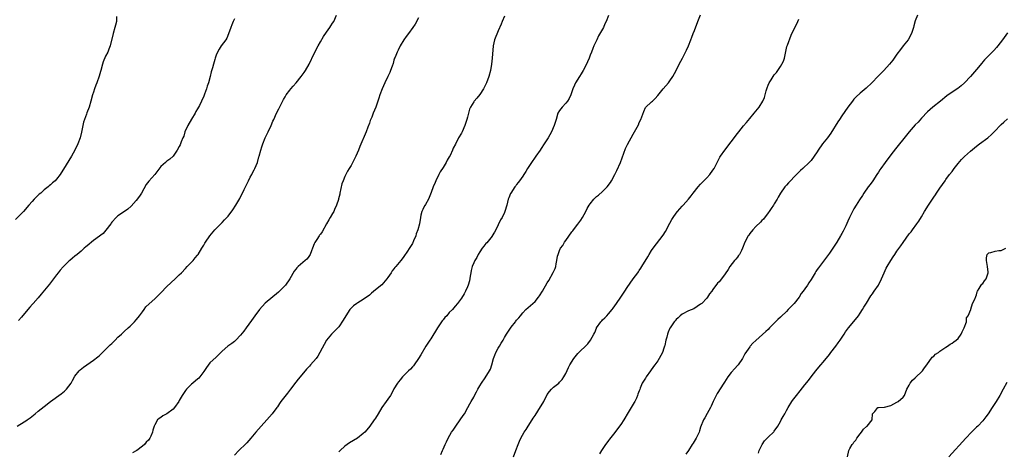
# Model space of a CAD drawing. Units: inches. Extents: x 2616000 to 2619000, y 1527000 to 1530000.
# Drawn here: x 2617119 to 2617440, y 1529655 to 1529796 of the extents above; entities that cross this region are included whole.
import ezdxf

# ---------------------------------------------------------------- set-up
doc = ezdxf.new("R2010")
doc.units = ezdxf.units.IN
doc.header["$MEASUREMENT"] = 0
doc.layers.add('LD26161527_10ft', color=93, linetype='Continuous')

msp = doc.modelspace()

# ---------------------------------------------------------------- linework, layer by layer
at = {"layer": 'LD26161527_10ft'}
for points, elevation in [([(2617150.56, 1529796.56), (2617150.51, 1529795), (2617150.23, 1529793.77), (2617150.03, 1529793), (2617149.41, 1529791), (2617148.45, 1529787), (2617148.06, 1529785.94), (2617147.66, 1529785), (2617147, 1529783.63), (2617146.23, 1529781.77), (2617146.02, 1529781), (2617145.43, 1529779), (2617145.35, 1529778.65), (2617144.9, 1529777.1), (2617144.15, 1529775), (2617143.81, 1529774.19), (2617143.34, 1529773), (2617143, 1529771.9), (2617142.7, 1529771), (2617142.19, 1529769), (2617141.59, 1529767), (2617140.87, 1529765.13), (2617140.78, 1529764.78), (2617140.11, 1529763), (2617139.83, 1529762.17), (2617139.58, 1529761), (2617139.16, 1529758.84), (2617138.68, 1529757), (2617137.89, 1529755), (2617136.94, 1529753), (2617135.88, 1529751), (2617133.22, 1529746.78), (2617132.46, 1529745.54), (2617132.15, 1529745), (2617131, 1529743.49), (2617130.56, 1529743), (2617129.71, 1529742.29), (2617129, 1529741.67), (2617128.62, 1529741.38), (2617128.22, 1529741), (2617127, 1529740.08), (2617125.85, 1529739), (2617125.37, 1529738.63), (2617124.32, 1529737.68), (2617123.72, 1529737), (2617123, 1529736.27), (2617121.94, 1529735), (2617120.18, 1529733), (2617119, 1529731.79), (2617117.58, 1529730.42)], 8530), ([(2617118.2, 1529663), (2617119, 1529663.53), (2617121, 1529664.72), (2617121.4, 1529665), (2617122.37, 1529665.63), (2617123.48, 1529666.52), (2617124.03, 1529667), (2617125, 1529667.81), (2617127, 1529669.42), (2617129.01, 1529671), (2617132.49, 1529673.51), (2617133.59, 1529674.41), (2617134.2, 1529675), (2617135, 1529675.98), (2617135.74, 1529677), (2617136.16, 1529677.84), (2617137, 1529679.24), (2617138.34, 1529681), (2617138.68, 1529681.32), (2617139.78, 1529682.22), (2617140.89, 1529683), (2617143, 1529684.44), (2617144.45, 1529685.55), (2617145, 1529686.01), (2617147, 1529687.95), (2617148.01, 1529689), (2617148.48, 1529689.52), (2617149, 1529689.97), (2617150.08, 1529691), (2617151, 1529691.94), (2617152.18, 1529693), (2617153, 1529693.8), (2617154.35, 1529695), (2617155, 1529695.61), (2617156.38, 1529697), (2617157, 1529697.65), (2617157.59, 1529698.41), (2617158.08, 1529699), (2617159, 1529700.28), (2617159.58, 1529701), (2617160.14, 1529701.86), (2617161.14, 1529702.86), (2617163, 1529704.54), (2617165, 1529706.46), (2617167, 1529708.54), (2617169.64, 1529711), (2617171, 1529712.3), (2617171.69, 1529713), (2617173, 1529714.39), (2617173.61, 1529715), (2617175.51, 1529717), (2617176.18, 1529717.82), (2617177, 1529718.78), (2617177.16, 1529719), (2617178.39, 1529721), (2617178.61, 1529721.39), (2617179, 1529722), (2617179.34, 1529722.66), (2617179.57, 1529723), (2617180.95, 1529725), (2617182.59, 1529727), (2617183, 1529727.44), (2617185, 1529729.44), (2617185.77, 1529730.23), (2617186.56, 1529731), (2617187, 1529731.51), (2617188.51, 1529733.49), (2617189.43, 1529735), (2617190.75, 1529737.25), (2617191, 1529737.78), (2617191.43, 1529738.57), (2617192.11, 1529740.11), (2617192.55, 1529741), (2617192.71, 1529741.29), (2617193, 1529741.89), (2617193.4, 1529742.6), (2617193.57, 1529743), (2617194.15, 1529744.15), (2617194.61, 1529745), (2617195, 1529745.84), (2617195.43, 1529746.57), (2617195.64, 1529747), (2617196.48, 1529749), (2617197, 1529750.81), (2617197.07, 1529751), (2617197.61, 1529753), (2617197.96, 1529754.04), (2617198.23, 1529755), (2617199.05, 1529757), (2617199.99, 1529759), (2617201, 1529761.02), (2617201.56, 1529762.44), (2617201.8, 1529763), (2617202.7, 1529765), (2617203.48, 1529766.52), (2617204.45, 1529768.45), (2617205, 1529769.47), (2617205.58, 1529770.42), (2617205.89, 1529771), (2617207, 1529772.53), (2617207.37, 1529773), (2617208.15, 1529773.85), (2617209.1, 1529774.9), (2617210.79, 1529777), (2617211.71, 1529778.29), (2617212.18, 1529779), (2617213.31, 1529781), (2617215, 1529784.54), (2617216.27, 1529787), (2617217, 1529788.32), (2617217.99, 1529790.01), (2617219, 1529791.49), (2617220.07, 1529793), (2617220.43, 1529793.57), (2617221, 1529794.36), (2617221.38, 1529795), (2617222.3, 1529797)], 8550), ([(2617189, 1529795.78), (2617188.62, 1529795), (2617188.17, 1529793.83), (2617187.8, 1529793), (2617187.09, 1529790.91), (2617186.46, 1529789.54), (2617186.15, 1529789), (2617184.7, 1529787), (2617184.02, 1529785.98), (2617183.44, 1529785), (2617183, 1529783.95), (2617182.69, 1529783), (2617182.58, 1529782.58), (2617182.12, 1529781), (2617181.82, 1529779.82), (2617181.42, 1529778.58), (2617181.07, 1529777), (2617180.51, 1529775), (2617180.13, 1529773.87), (2617179.89, 1529773), (2617179.28, 1529771.28), (2617179, 1529770.58), (2617178.27, 1529769), (2617177.58, 1529767.58), (2617177, 1529766.46), (2617176.43, 1529765.57), (2617176.17, 1529765), (2617175, 1529763.08), (2617173.78, 1529761), (2617172.84, 1529759), (2617172.46, 1529757.54), (2617172.2, 1529757), (2617171.67, 1529755.67), (2617171.43, 1529755), (2617171.28, 1529754.72), (2617171, 1529754.14), (2617170.37, 1529753), (2617169, 1529751.02), (2617167.9, 1529750.1), (2617167, 1529749.4), (2617166.52, 1529749), (2617165, 1529747.61), (2617163.03, 1529745), (2617161.09, 1529742.91), (2617160.23, 1529741.77), (2617158.68, 1529739), (2617158.04, 1529737.96), (2617157, 1529736.59), (2617155.33, 1529734.67), (2617154.28, 1529733.72), (2617153.16, 1529733), (2617151, 1529731.54), (2617150.38, 1529731), (2617149, 1529729.45), (2617148.82, 1529729.19), (2617148.66, 1529729), (2617147.11, 1529726.89), (2617146.16, 1529725.84), (2617143, 1529723.54), (2617142.34, 1529723), (2617141.65, 1529722.35), (2617141, 1529721.83), (2617140.57, 1529721.43), (2617140.04, 1529721), (2617139, 1529720.01), (2617137.71, 1529719), (2617137, 1529718.37), (2617136.22, 1529717.78), (2617135.27, 1529717), (2617135, 1529716.75), (2617133.12, 1529714.88), (2617132.19, 1529713.81), (2617131.56, 1529713), (2617131, 1529712.33), (2617130.01, 1529711), (2617128.7, 1529709.3), (2617126.02, 1529705.98), (2617125, 1529704.86), (2617123.41, 1529703), (2617123.2, 1529702.8), (2617122.27, 1529701.73), (2617121.68, 1529701), (2617119.54, 1529698.46), (2617118.61, 1529697.39)], 8540), ([(2617249, 1529796.17), (2617247.9, 1529794.1), (2617247.19, 1529793), (2617245.78, 1529791), (2617245, 1529790.02), (2617244.26, 1529789), (2617242.99, 1529787), (2617242.38, 1529785.62), (2617242.02, 1529785), (2617241.35, 1529783.35), (2617241.23, 1529783), (2617241, 1529782.29), (2617240.71, 1529781.29), (2617240.37, 1529780.37), (2617239.91, 1529779), (2617239.66, 1529778.34), (2617239, 1529777), (2617238.05, 1529775), (2617237.14, 1529773), (2617236.42, 1529771), (2617236.1, 1529769.9), (2617235.08, 1529767), (2617234.22, 1529765), (2617233.74, 1529763.74), (2617233.29, 1529762.71), (2617233, 1529761.79), (2617232.53, 1529760.53), (2617231.93, 1529759), (2617229.84, 1529754.16), (2617229.42, 1529753), (2617229, 1529752.01), (2617228.52, 1529751), (2617227, 1529747.98), (2617226.43, 1529747), (2617225.85, 1529746.15), (2617225.3, 1529745), (2617225, 1529744.44), (2617224.42, 1529743), (2617224.05, 1529741.95), (2617223.38, 1529739), (2617223.34, 1529738.66), (2617222.94, 1529737.06), (2617222.87, 1529736.87), (2617222.29, 1529735), (2617221.61, 1529733.61), (2617221.36, 1529733), (2617221, 1529732.34), (2617220.2, 1529731), (2617219.79, 1529730.21), (2617219, 1529729.01), (2617217.61, 1529726.39), (2617217, 1529725.61), (2617216.78, 1529725.22), (2617216.61, 1529725), (2617215.83, 1529723.83), (2617215.18, 1529722.82), (2617215, 1529722.38), (2617214.48, 1529721), (2617214.13, 1529720.13), (2617213.7, 1529719), (2617213, 1529718), (2617212.55, 1529717.45), (2617212.1, 1529717), (2617209.76, 1529715), (2617209.36, 1529714.64), (2617209, 1529714.16), (2617208.46, 1529713.55), (2617207.04, 1529711), (2617205.65, 1529709), (2617203.68, 1529707), (2617203.32, 1529706.68), (2617199, 1529703.05), (2617197.15, 1529701), (2617195.64, 1529699), (2617194.54, 1529697.46), (2617192.83, 1529695), (2617192.05, 1529693.95), (2617191, 1529692.63), (2617189.44, 1529691), (2617189, 1529690.57), (2617188.13, 1529689.87), (2617186.89, 1529689), (2617185, 1529687.38), (2617184.59, 1529687), (2617183.81, 1529686.19), (2617183, 1529685.49), (2617181, 1529683.58), (2617179.88, 1529682.12), (2617179, 1529680.83), (2617177.36, 1529678.64), (2617177, 1529678.34), (2617176.31, 1529677.69), (2617175.4, 1529677), (2617175, 1529676.67), (2617173.31, 1529675), (2617173, 1529674.59), (2617172.35, 1529673.65), (2617171.92, 1529673), (2617171, 1529671.29), (2617170.81, 1529671), (2617169.42, 1529669), (2617169, 1529668.5), (2617167, 1529666.98), (2617165.69, 1529666.31), (2617165, 1529665.82), (2617164.49, 1529665.51), (2617163.92, 1529665), (2617163, 1529663.41), (2617162.82, 1529663), (2617162.36, 1529661.64), (2617162.23, 1529661), (2617161.73, 1529659.73), (2617161.4, 1529659), (2617161, 1529658.43), (2617160.25, 1529657.75), (2617159.67, 1529657), (2617159, 1529656.38), (2617157.17, 1529655), (2617157, 1529654.89), (2617155.74, 1529654.26)], 8560), ([(2617277, 1529796.66), (2617276.29, 1529795), (2617275.92, 1529794.08), (2617275, 1529791.92), (2617273.78, 1529789), (2617273.3, 1529787), (2617273.05, 1529782.95), (2617272.83, 1529781), (2617272.47, 1529779), (2617271.94, 1529777), (2617271.21, 1529775), (2617271, 1529774.56), (2617270.2, 1529773), (2617269, 1529771.14), (2617268.02, 1529769.98), (2617267.15, 1529769), (2617267, 1529768.8), (2617265.99, 1529767), (2617265.67, 1529766.33), (2617265, 1529763.73), (2617264.79, 1529763), (2617264.32, 1529761.68), (2617264.13, 1529761), (2617263.25, 1529759), (2617263, 1529758.53), (2617262.07, 1529757), (2617261.02, 1529754.98), (2617260.36, 1529753.64), (2617260.11, 1529753), (2617259.28, 1529751.28), (2617259, 1529750.78), (2617258.32, 1529749.68), (2617257.99, 1529749), (2617257, 1529747.34), (2617256.1, 1529745.9), (2617255.63, 1529745), (2617254.64, 1529743), (2617254.4, 1529742.4), (2617253.78, 1529741), (2617253.13, 1529739.13), (2617252.5, 1529737.5), (2617252.28, 1529737), (2617251.24, 1529735.24), (2617251.08, 1529734.92), (2617251, 1529734.79), (2617250.42, 1529733.58), (2617250.09, 1529733), (2617249.77, 1529731.77), (2617249.61, 1529731), (2617249.32, 1529729), (2617248.84, 1529727), (2617248.3, 1529725.7), (2617248.11, 1529725), (2617247.42, 1529723.42), (2617247, 1529722.57), (2617246.42, 1529721.58), (2617245, 1529719.43), (2617244.68, 1529719), (2617244, 1529718), (2617243.21, 1529717), (2617241.64, 1529715), (2617241.31, 1529714.69), (2617241, 1529714.29), (2617240.4, 1529713.6), (2617240.06, 1529713), (2617239, 1529711.46), (2617238.64, 1529711), (2617237, 1529709.03), (2617235, 1529707.42), (2617233.71, 1529706.29), (2617233, 1529705.71), (2617232.62, 1529705.38), (2617232.1, 1529705), (2617231, 1529704.27), (2617229.2, 1529703.2), (2617228.89, 1529703), (2617227.84, 1529702.16), (2617227, 1529701.41), (2617226.62, 1529701), (2617225.26, 1529699), (2617224.47, 1529697.53), (2617223, 1529695.34), (2617222.68, 1529695), (2617220.83, 1529693.17), (2617220.64, 1529693), (2617219, 1529691.03), (2617216.89, 1529687), (2617216.19, 1529685.81), (2617215.6, 1529685), (2617213.84, 1529683), (2617213.43, 1529682.57), (2617212.5, 1529681.5), (2617211, 1529679.73), (2617209.73, 1529678.27), (2617209, 1529677.34), (2617207.29, 1529675), (2617206.27, 1529673.73), (2617204.17, 1529671), (2617203.69, 1529670.31), (2617203, 1529669.23), (2617202.84, 1529669), (2617201.29, 1529667), (2617199.54, 1529665), (2617197.72, 1529663), (2617195.99, 1529661), (2617194.36, 1529659), (2617193.73, 1529658.27), (2617193, 1529657.51), (2617192.76, 1529657.24), (2617190.42, 1529655), (2617189, 1529653.45)], 8570), ([(2617310.91, 1529796.91), (2617310.18, 1529795), (2617309.8, 1529794.2), (2617309.31, 1529793), (2617309, 1529792.42), (2617307.73, 1529790.27), (2617307.1, 1529789), (2617306.2, 1529787), (2617305.87, 1529786.13), (2617305.39, 1529785), (2617305, 1529783.94), (2617304.63, 1529783), (2617304.15, 1529781.85), (2617303.78, 1529781), (2617302.72, 1529779), (2617302.07, 1529777.93), (2617301.45, 1529777), (2617300.21, 1529775), (2617299.82, 1529774.18), (2617299.36, 1529773), (2617298.69, 1529771), (2617298.13, 1529769.87), (2617297.57, 1529769), (2617297, 1529768.3), (2617295.8, 1529767), (2617295, 1529765.95), (2617294.47, 1529765), (2617293.84, 1529763), (2617293.66, 1529762.34), (2617293.25, 1529761), (2617292.42, 1529759), (2617291.33, 1529757), (2617290.03, 1529755), (2617289, 1529753.52), (2617288.66, 1529753), (2617287.25, 1529751), (2617287, 1529750.67), (2617285.83, 1529749), (2617285, 1529747.67), (2617284.56, 1529747), (2617284, 1529746), (2617283.3, 1529745), (2617283, 1529744.54), (2617281.89, 1529743), (2617281.54, 1529742.46), (2617281, 1529741.78), (2617280.69, 1529741.31), (2617280.41, 1529741), (2617279.07, 1529739), (2617279, 1529738.84), (2617278.51, 1529737.49), (2617278.29, 1529737), (2617278.01, 1529736.01), (2617277.78, 1529735), (2617277.17, 1529733), (2617277, 1529732.67), (2617276.25, 1529731), (2617275.77, 1529730.23), (2617274.2, 1529727), (2617273.79, 1529726.21), (2617273.07, 1529725), (2617273, 1529724.9), (2617271.25, 1529722.75), (2617271, 1529722.5), (2617270.33, 1529721.67), (2617269.77, 1529721), (2617269, 1529719.87), (2617268.45, 1529719), (2617267.99, 1529718.01), (2617267.34, 1529717), (2617267, 1529716.28), (2617266.52, 1529715), (2617266.23, 1529713.77), (2617266.07, 1529713), (2617265.86, 1529711.86), (2617265.62, 1529710.38), (2617265.23, 1529709), (2617265, 1529708.37), (2617264.35, 1529707), (2617263.87, 1529706.13), (2617263, 1529704.7), (2617261.73, 1529703), (2617261, 1529702.12), (2617260.48, 1529701.52), (2617260.05, 1529701), (2617259, 1529700.02), (2617258.21, 1529699), (2617257.63, 1529698.37), (2617257, 1529697.63), (2617256.73, 1529697.27), (2617255.23, 1529695), (2617253, 1529691.49), (2617252.66, 1529691), (2617251.41, 1529689), (2617249.79, 1529686.21), (2617249.04, 1529685), (2617247.61, 1529683), (2617247.35, 1529682.65), (2617247, 1529682.29), (2617246.4, 1529681.6), (2617245.79, 1529681), (2617243.82, 1529679), (2617243, 1529678.06), (2617242.53, 1529677.47), (2617242.17, 1529677), (2617241, 1529675.08), (2617240.29, 1529673.71), (2617239.87, 1529673), (2617239, 1529671.72), (2617238.46, 1529671), (2617237.07, 1529669), (2617235.87, 1529667), (2617235.57, 1529666.43), (2617234.75, 1529665.25), (2617234.56, 1529665), (2617233.09, 1529662.91), (2617232.19, 1529661.81), (2617231.46, 1529661), (2617231, 1529660.53), (2617229.1, 1529659), (2617226.52, 1529657.48), (2617225, 1529656.46), (2617223.43, 1529655), (2617223, 1529654.58)], 8580), ([(2617256.26, 1529653.74), (2617256.81, 1529655), (2617257, 1529655.47), (2617257.7, 1529657), (2617258.14, 1529657.86), (2617258.65, 1529659), (2617259.82, 1529661), (2617260.33, 1529661.67), (2617261.19, 1529663), (2617262.63, 1529665), (2617263.59, 1529666.41), (2617263.96, 1529667), (2617265.14, 1529669), (2617265.78, 1529670.22), (2617266.23, 1529671), (2617267, 1529672.4), (2617267.31, 1529673), (2617267.87, 1529674.13), (2617268.4, 1529675), (2617269, 1529676.07), (2617269.59, 1529677), (2617270.71, 1529678.71), (2617272.14, 1529681), (2617272.44, 1529681.56), (2617272.94, 1529683), (2617273.49, 1529685), (2617273.88, 1529686.12), (2617274.25, 1529687), (2617275, 1529688.36), (2617275.4, 1529689), (2617275.97, 1529690.03), (2617276.56, 1529691), (2617277, 1529691.89), (2617277.7, 1529693), (2617279, 1529694.92), (2617279.22, 1529695.22), (2617280.6, 1529697), (2617280.79, 1529697.21), (2617281, 1529697.52), (2617281.7, 1529698.3), (2617282.22, 1529699), (2617283, 1529699.95), (2617284.03, 1529701), (2617287, 1529703.66), (2617288.11, 1529705), (2617288.5, 1529705.5), (2617289.43, 1529707), (2617291, 1529709.69), (2617291.5, 1529710.5), (2617292.96, 1529713.04), (2617293.59, 1529714.41), (2617293.75, 1529715), (2617293.9, 1529715.9), (2617294.16, 1529717), (2617294.38, 1529718.38), (2617294.51, 1529719), (2617295, 1529720.26), (2617295.33, 1529721), (2617296.06, 1529721.94), (2617296.64, 1529723), (2617297, 1529723.54), (2617299, 1529726.37), (2617299.3, 1529726.7), (2617299.5, 1529727), (2617301, 1529728.83), (2617301.9, 1529730.1), (2617302.45, 1529731), (2617303.54, 1529733), (2617304.04, 1529733.96), (2617304.66, 1529735), (2617305, 1529735.53), (2617306.19, 1529737), (2617306.57, 1529737.43), (2617307, 1529737.84), (2617307.65, 1529738.35), (2617309, 1529739.5), (2617310.53, 1529741), (2617311.58, 1529742.42), (2617311.91, 1529743), (2617313, 1529745), (2617313.69, 1529746.31), (2617314.83, 1529749), (2617316.49, 1529753.51), (2617317.13, 1529754.87), (2617319, 1529758.19), (2617319.48, 1529759), (2617320.71, 1529761.29), (2617321, 1529761.96), (2617321.51, 1529763), (2617321.82, 1529763.82), (2617322.43, 1529765.57), (2617323.06, 1529766.94), (2617325, 1529768.73), (2617325.26, 1529769), (2617326.16, 1529769.84), (2617327, 1529770.81), (2617328.82, 1529773), (2617330.53, 1529775), (2617331, 1529775.63), (2617331.92, 1529777), (2617332.99, 1529779), (2617333.99, 1529781), (2617335.08, 1529783), (2617336.41, 1529785.59), (2617337.02, 1529787.02), (2617337.82, 1529789), (2617338.13, 1529789.87), (2617338.6, 1529791), (2617339, 1529792.03), (2617340.06, 1529795), (2617340.92, 1529797.08)], 8590), ([(2617279.97, 1529653), (2617280.75, 1529655), (2617281.48, 1529657), (2617281.95, 1529658.05), (2617282.32, 1529659), (2617283.48, 1529661), (2617284.11, 1529661.89), (2617284.77, 1529663), (2617286.05, 1529665), (2617286.44, 1529665.56), (2617287, 1529666.47), (2617288.78, 1529669.22), (2617289, 1529669.61), (2617289.85, 1529671), (2617291, 1529673.26), (2617291.7, 1529674.3), (2617292.32, 1529675), (2617293, 1529675.65), (2617294.71, 1529677), (2617295, 1529677.29), (2617295.8, 1529678.2), (2617296.39, 1529679), (2617297, 1529680.15), (2617297.93, 1529682.07), (2617298.35, 1529683), (2617299.63, 1529685), (2617301, 1529686.61), (2617304.19, 1529689.81), (2617305.04, 1529691), (2617306.16, 1529693), (2617306.46, 1529693.54), (2617307, 1529694.87), (2617307.06, 1529695), (2617308.46, 1529697), (2617308.73, 1529697.27), (2617309, 1529697.59), (2617309.76, 1529698.24), (2617310.43, 1529699), (2617311, 1529699.59), (2617312.11, 1529701), (2617312.51, 1529701.49), (2617313.56, 1529703), (2617314.98, 1529705.02), (2617316.28, 1529707), (2617317, 1529708.2), (2617319, 1529711.02), (2617320.48, 1529713), (2617320.72, 1529713.28), (2617321, 1529713.72), (2617321.55, 1529714.45), (2617321.82, 1529715), (2617323.82, 1529718.18), (2617324.26, 1529719), (2617325, 1529720.25), (2617325.54, 1529721), (2617328.75, 1529725.25), (2617329.52, 1529726.48), (2617331, 1529729.17), (2617331.61, 1529730.39), (2617331.99, 1529731), (2617333, 1529732.45), (2617333.45, 1529733), (2617335, 1529734.67), (2617335.34, 1529735), (2617337.02, 1529737), (2617337.9, 1529738.1), (2617338.57, 1529739), (2617340.15, 1529741), (2617341, 1529741.94), (2617343, 1529743.91), (2617343.99, 1529745), (2617345, 1529746.42), (2617345.36, 1529747), (2617346.59, 1529749.41), (2617347.29, 1529750.71), (2617347.46, 1529751), (2617348.84, 1529753), (2617351, 1529755.67), (2617353, 1529758.45), (2617353.42, 1529759), (2617355, 1529760.94), (2617356, 1529762), (2617357, 1529763.28), (2617358.42, 1529765), (2617359, 1529765.75), (2617360.05, 1529767), (2617361.29, 1529769), (2617361.79, 1529770.21), (2617362.02, 1529771), (2617362.37, 1529772.37), (2617362.57, 1529773), (2617362.69, 1529773.31), (2617363, 1529774.23), (2617363.37, 1529775), (2617363.97, 1529775.97), (2617365, 1529777.55), (2617365.69, 1529778.31), (2617367, 1529780.3), (2617367.48, 1529781), (2617367.97, 1529782.03), (2617368.36, 1529783), (2617368.81, 1529785.19), (2617369, 1529786.24), (2617369.15, 1529786.85), (2617369.27, 1529787.27), (2617370.52, 1529790.52), (2617371.73, 1529793), (2617372.19, 1529793.81), (2617372.71, 1529795), (2617373, 1529795.76)], 8600), ([(2617411.67, 1529797), (2617411, 1529795.12), (2617410.51, 1529793.49), (2617410.41, 1529793), (2617409.75, 1529791), (2617408.64, 1529789), (2617407.09, 1529787), (2617406.16, 1529785.83), (2617405, 1529784.29), (2617403.62, 1529782.38), (2617402.53, 1529781), (2617400.73, 1529779), (2617398.88, 1529777.12), (2617396.86, 1529775), (2617395, 1529773.18), (2617393, 1529771.53), (2617391.67, 1529770.33), (2617391, 1529769.63), (2617390.47, 1529769), (2617389, 1529767.02), (2617387, 1529764.18), (2617386.23, 1529763), (2617385.77, 1529762.23), (2617383.47, 1529758.53), (2617382.33, 1529757), (2617380.76, 1529755), (2617379.31, 1529753), (2617379, 1529752.49), (2617378, 1529751), (2617377, 1529749.64), (2617376.43, 1529749), (2617374.32, 1529747), (2617373.6, 1529746.4), (2617373, 1529745.78), (2617372.58, 1529745.42), (2617372.21, 1529745), (2617369.65, 1529742.35), (2617369, 1529741.58), (2617368.71, 1529741.29), (2617368.46, 1529741), (2617367.03, 1529739), (2617366.32, 1529737.68), (2617365.92, 1529737), (2617365, 1529735.5), (2617364.71, 1529735), (2617363.99, 1529734.01), (2617363.35, 1529733), (2617363, 1529732.52), (2617361.47, 1529730.53), (2617361, 1529730.06), (2617360.49, 1529729.51), (2617359, 1529728.07), (2617358, 1529727), (2617357, 1529725.76), (2617356.69, 1529725.31), (2617356.48, 1529725), (2617355.45, 1529723), (2617354.69, 1529721), (2617354.3, 1529720.3), (2617353.64, 1529719), (2617353.39, 1529718.61), (2617353, 1529718.13), (2617352.52, 1529717.48), (2617352.09, 1529717), (2617350.55, 1529715), (2617349.96, 1529714.04), (2617349, 1529712.61), (2617347.82, 1529711), (2617347, 1529710.09), (2617346.45, 1529709.55), (2617345, 1529707.51), (2617344.62, 1529707), (2617343.88, 1529706.12), (2617343.24, 1529705), (2617343, 1529704.69), (2617341.34, 1529703), (2617341, 1529702.71), (2617338.74, 1529701.26), (2617337, 1529700.53), (2617335, 1529699.54), (2617334.3, 1529699), (2617333.67, 1529698.33), (2617333, 1529697.74), (2617332.69, 1529697.31), (2617332.4, 1529697), (2617331.04, 1529695.04), (2617331, 1529694.97), (2617330.42, 1529693.58), (2617330.2, 1529693), (2617329.98, 1529691.98), (2617329.7, 1529691), (2617329.28, 1529689.28), (2617329.21, 1529689), (2617329, 1529688.35), (2617328.52, 1529687), (2617328.04, 1529685.96), (2617327.49, 1529685), (2617327, 1529684.27), (2617326.11, 1529683), (2617325.62, 1529682.38), (2617324.63, 1529681), (2617323.22, 1529679), (2617323, 1529678.61), (2617321.97, 1529677), (2617321.3, 1529675.3), (2617321.12, 1529674.88), (2617321, 1529674.51), (2617320.57, 1529673.43), (2617320.45, 1529673), (2617320.04, 1529672.04), (2617319.54, 1529671), (2617319.32, 1529670.68), (2617319, 1529670.09), (2617317.42, 1529667.42), (2617315.97, 1529665), (2617315, 1529663.5), (2617313.94, 1529662.06), (2617313, 1529660.85), (2617311.3, 1529658.7), (2617311, 1529658.25), (2617310.43, 1529657.57), (2617310, 1529657), (2617308.68, 1529655), (2617308.07, 1529653.93)], 8610), ([(2617441, 1529791.24), (2617439.43, 1529789), (2617437.95, 1529787), (2617437.52, 1529786.48), (2617436.55, 1529785.45), (2617434.08, 1529783), (2617433.56, 1529782.44), (2617433, 1529781.77), (2617432.64, 1529781.36), (2617431, 1529779.34), (2617429, 1529777.03), (2617427.06, 1529775), (2617425.98, 1529774.02), (2617424.87, 1529773.13), (2617421.75, 1529771), (2617421.31, 1529770.69), (2617419.19, 1529769), (2617416.76, 1529767), (2617415, 1529765.44), (2617413, 1529763.37), (2617411.89, 1529762.11), (2617411, 1529761.25), (2617408.98, 1529759), (2617408.11, 1529757.89), (2617404.54, 1529753.46), (2617403, 1529751.46), (2617401.16, 1529749), (2617399.76, 1529747), (2617399.48, 1529746.52), (2617399, 1529745.81), (2617398.48, 1529745), (2617397.15, 1529743), (2617396.25, 1529741.75), (2617395.67, 1529741), (2617394.22, 1529739), (2617393.75, 1529738.25), (2617392.8, 1529736.8), (2617391.67, 1529735), (2617391, 1529733.83), (2617390.49, 1529733), (2617389.5, 1529731), (2617389, 1529729.85), (2617388.31, 1529728.31), (2617387.67, 1529727), (2617387.42, 1529726.58), (2617387, 1529725.81), (2617386.7, 1529725.3), (2617386.56, 1529725), (2617385.36, 1529723), (2617384.07, 1529721), (2617383, 1529719.44), (2617379.39, 1529714.61), (2617379, 1529714.01), (2617378.57, 1529713.43), (2617378.33, 1529713), (2617377, 1529710.81), (2617376.28, 1529709.72), (2617375.83, 1529709), (2617375, 1529707.77), (2617374.45, 1529707), (2617373.82, 1529706.18), (2617373.1, 1529705), (2617371.48, 1529703), (2617371, 1529702.45), (2617370.26, 1529701.74), (2617369.59, 1529701), (2617369, 1529700.39), (2617367.24, 1529698.76), (2617367, 1529698.52), (2617366.21, 1529697.79), (2617365.43, 1529697), (2617365, 1529696.51), (2617363.49, 1529695), (2617363, 1529694.47), (2617362.21, 1529693.79), (2617359, 1529690.88), (2617358, 1529690), (2617357.13, 1529689), (2617357, 1529688.84), (2617355.45, 1529686.55), (2617355, 1529685.68), (2617354.73, 1529685.27), (2617354.6, 1529685), (2617353.23, 1529683), (2617353, 1529682.7), (2617352.2, 1529681.8), (2617351, 1529680.41), (2617349.87, 1529679), (2617348.73, 1529677.27), (2617348.6, 1529677), (2617346.38, 1529673.62), (2617346.04, 1529673), (2617345.09, 1529671), (2617344.48, 1529669.52), (2617344.21, 1529669), (2617343.13, 1529667.13), (2617342.34, 1529665.66), (2617341.92, 1529665), (2617341, 1529662.63), (2617340.6, 1529661.4), (2617340.52, 1529661), (2617340.11, 1529660.11), (2617339.57, 1529659), (2617338.55, 1529657.45), (2617338.28, 1529657), (2617337, 1529655.07), (2617336.15, 1529653.85)], 8620), ([(2617359.84, 1529654.16), (2617360.11, 1529655), (2617361.01, 1529657), (2617361.83, 1529658.17), (2617362.65, 1529659), (2617363, 1529659.32), (2617364.86, 1529661.14), (2617365, 1529661.3), (2617366.12, 1529663), (2617367, 1529664.47), (2617367.29, 1529665), (2617367.94, 1529666.06), (2617368.42, 1529667), (2617369, 1529668.09), (2617369.53, 1529669), (2617370.76, 1529671), (2617371, 1529671.35), (2617372.24, 1529673), (2617373.47, 1529674.53), (2617375, 1529676.39), (2617376.16, 1529677.84), (2617377, 1529679), (2617378.53, 1529681), (2617379, 1529681.57), (2617380.24, 1529683), (2617381, 1529683.83), (2617383, 1529686.33), (2617383.48, 1529687), (2617385.03, 1529689), (2617385.87, 1529690.13), (2617386.47, 1529691), (2617387.76, 1529693), (2617388.27, 1529693.73), (2617389.22, 1529695), (2617391, 1529697.12), (2617392.42, 1529699), (2617393, 1529699.83), (2617393.78, 1529701), (2617394.23, 1529701.77), (2617395.07, 1529703.07), (2617396.53, 1529705.47), (2617397, 1529706.15), (2617397.33, 1529706.67), (2617397.6, 1529707), (2617398.99, 1529709), (2617399.95, 1529711), (2617400.79, 1529713), (2617401.53, 1529714.47), (2617401.82, 1529715), (2617402.99, 1529716.99), (2617403.81, 1529718.19), (2617404.29, 1529719), (2617405, 1529720.04), (2617406.24, 1529721.76), (2617407, 1529722.92), (2617409, 1529725.66), (2617409.61, 1529726.39), (2617410.07, 1529727), (2617411.53, 1529729), (2617412.13, 1529729.87), (2617413, 1529731.25), (2617414.03, 1529733), (2617415.27, 1529735), (2617416.58, 1529737), (2617417, 1529737.66), (2617417.54, 1529738.46), (2617417.92, 1529739), (2617419, 1529740.64), (2617420.7, 1529743), (2617421, 1529743.38), (2617422.15, 1529745), (2617423, 1529746.08), (2617423.67, 1529747), (2617425, 1529748.67), (2617426.06, 1529749.94), (2617427, 1529750.89), (2617429, 1529752.7), (2617430.25, 1529753.75), (2617431, 1529754.34), (2617431.92, 1529755), (2617434.61, 1529757), (2617435.88, 1529758.12), (2617437, 1529759.24), (2617438.66, 1529761), (2617439, 1529761.31), (2617439.91, 1529762.09), (2617441, 1529763.2)], 8630), ([(2617388.85, 1529653), (2617389.3, 1529655), (2617389.62, 1529655.62), (2617390.4, 1529657), (2617390.69, 1529657.31), (2617391, 1529657.74), (2617391.57, 1529658.43), (2617391.88, 1529659), (2617393, 1529660.5), (2617393.4, 1529661), (2617394.06, 1529661.94), (2617395.12, 1529662.88), (2617395.3, 1529663), (2617396.96, 1529665), (2617397.03, 1529666.97), (2617397.04, 1529667), (2617397.75, 1529667.75), (2617398.78, 1529669), (2617399, 1529669.03), (2617401, 1529669.16), (2617403, 1529669.69), (2617405, 1529670.74), (2617405.37, 1529671), (2617407, 1529672.4), (2617407.43, 1529673), (2617408.27, 1529675), (2617409, 1529676.33), (2617409.33, 1529677), (2617410.04, 1529677.96), (2617411, 1529678.74), (2617413.29, 1529681), (2617414.02, 1529681.98), (2617414.79, 1529683), (2617416.52, 1529685.48), (2617417, 1529685.84), (2617417.61, 1529686.39), (2617418.53, 1529687), (2617419, 1529687.37), (2617421, 1529688.74), (2617421.44, 1529689), (2617422.32, 1529689.68), (2617423, 1529690.07), (2617423.52, 1529690.48), (2617424.3, 1529691), (2617425, 1529691.58), (2617425.92, 1529693), (2617426.28, 1529693.72), (2617426.96, 1529695), (2617427.64, 1529697), (2617427.67, 1529698.33), (2617428.23, 1529699), (2617429.06, 1529701), (2617429.12, 1529701.12), (2617429.68, 1529703), (2617430.36, 1529704.36), (2617430.71, 1529705.29), (2617431, 1529705.75), (2617431.18, 1529706.82), (2617431.27, 1529707), (2617431.87, 1529707.87), (2617432.49, 1529709), (2617432.72, 1529709.28), (2617433, 1529709.51), (2617433.59, 1529710.41), (2617434.1, 1529711), (2617434.66, 1529712.66), (2617434.79, 1529713), (2617434.8, 1529713.2), (2617434.57, 1529715), (2617434.3, 1529716.3), (2617434.18, 1529717), (2617434.16, 1529717.84), (2617434.46, 1529719), (2617435, 1529719.5), (2617435.62, 1529719.62), (2617437, 1529720.03), (2617438.23, 1529720.23), (2617439, 1529720.28), (2617440.46, 1529721)], 8640), ([(2617440.83, 1529677.17), (2617439.6, 1529675), (2617438.57, 1529673), (2617437.39, 1529671), (2617436.06, 1529669), (2617434.7, 1529667), (2617433.98, 1529666.02), (2617433, 1529664.74), (2617431.38, 1529663), (2617431, 1529662.6), (2617429.35, 1529661), (2617427.43, 1529659), (2617421.96, 1529653)], 8650)]:
    msp.add_lwpolyline(points, dxfattribs=dict(at, elevation=elevation))

doc.saveas('drawing.dxf')
